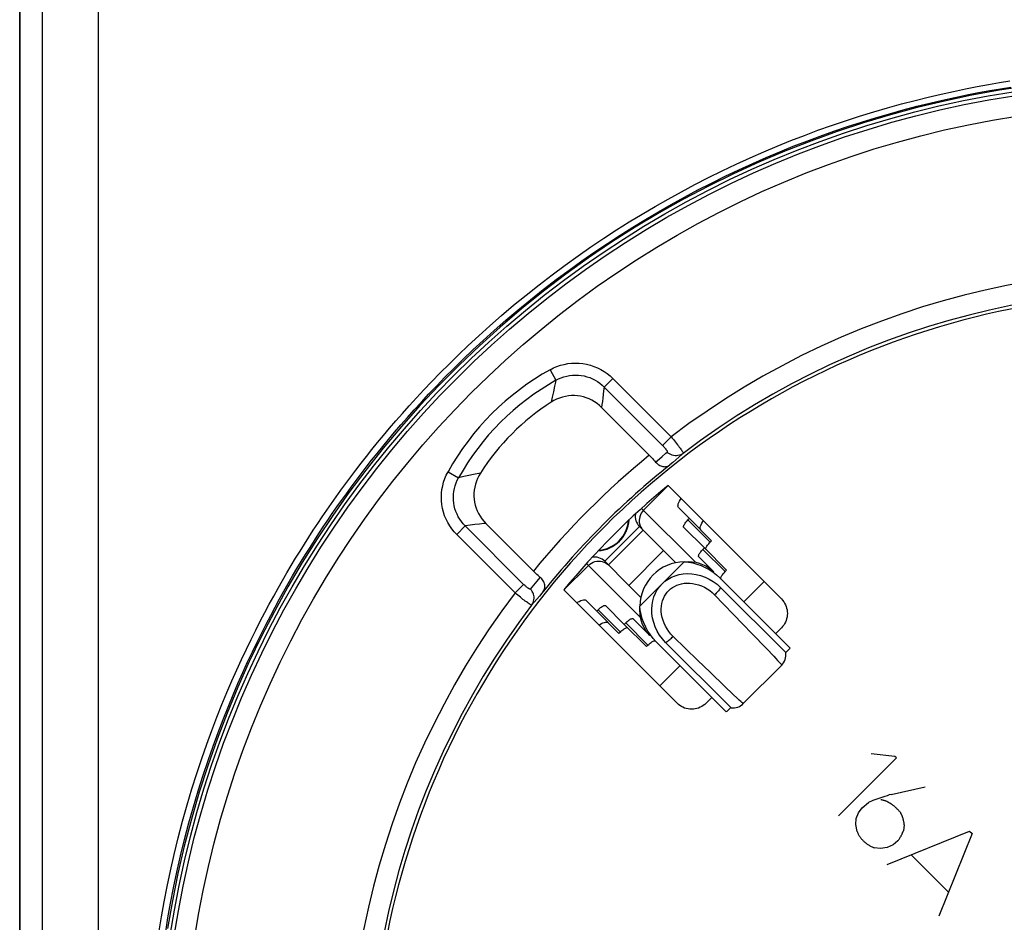
# Model space of a CAD drawing. Units: millimetres. Extents: x -27 to 142, y -144 to 261.
# Drawn here: x 59 to 83, y -99 to -77 of the extents above; entities that cross this region are included whole.
import ezdxf

# ---------------------------------------------------------------- set-up
doc = ezdxf.new("R2010")
doc.units = ezdxf.units.MM
doc.header["$LTSCALE"] = 16.335
doc.layers.get('0').update_dxf_attribs({"linetype": 'CONTINUOUS'})
for name, color, linetype in [('ASSI', 7, 'CONTINUOUS'), ('COPY-PUBBLISH', 7, 'CONTINUOUS'), ('DRAFT', 7, 'CONTINUOUS'), ('RACCORDO', 7, 'CONTINUOUS'), ('SCRITTE', 7, 'CONTINUOUS')]:
    doc.layers.add(name, color=color, linetype=linetype)

msp = doc.modelspace()

# ---------------------------------------------------------------- linework, layer by layer
at = {"color": 253, "linetype": 'CONTINUOUS'}
for p, q in [((74.618, -88.693), (75.219, -88.092)), ((74.571, -88.646), (75.888, -89.963)), ((73.76, -90.027), (74.608, -89.178)), ((74.579, -89.145), (74.608, -89.178)), ((72.674, -90.638), (73.275, -90.037)), ((74.544, -91.306), (73.227, -89.989)), ((73.727, -89.998), (73.76, -90.027)), ((74.53, -91.029), (75.611, -89.948)), ((77.064, -90.927), (77.559, -90.432)), ((76.352, -90.758), (77.042, -91.47)), ((77.042, -91.47), (77.262, -91.698)), ((75.947, -92.359), (75.339, -91.77)), ((77.262, -91.698), (77.617, -92.067)), ((75.013, -92.977), (75.508, -92.482)), ((76.241, -92.644), (75.947, -92.359)), ((76.605, -92.994), (76.241, -92.644)), ((76.801, -93.181), (76.605, -92.994)), ((76.91, -93.284), (76.801, -93.181))]:
    msp.add_line(p, q, dxfattribs=at)
at = {"color": 7, "linetype": 'CONTINUOUS'}
for p, q in [((73.67, -89.937), (74.518, -89.088)), ((74.518, -89.088), (75.107, -89.677)), ((74.258, -90.525), (75.107, -89.677)), ((75.404, -89.972), (75.107, -89.677)), ((76.33, -90.192), (75.965, -89.828)), ((74.258, -90.525), (73.67, -89.937)), ((76.224, -90.371), (76.321, -90.43)), ((78.195, -92.058), (76.482, -90.345)), ((74.258, -90.525), (74.554, -90.822)), ((76.321, -90.43), (76.413, -90.498)), ((76.413, -90.498), (76.5, -90.576)), ((76.5, -90.576), (78.089, -92.164)), ((74.774, -91.748), (74.365, -91.339)), ((75.011, -91.739), (74.953, -91.642)), ((75.079, -91.832), (75.011, -91.739)), ((76.639, -93.614), (74.927, -91.901)), ((75.157, -91.919), (75.079, -91.832)), ((76.746, -93.508), (75.157, -91.919)), ((78.089, -92.164), (78.195, -92.058)), ((77.053, -93.41), (77.991, -92.471)), ((76.64, -93.614), (76.746, -93.508))]:
    msp.add_line(p, q, dxfattribs=at)
at = {"color": 253, "linetype": 'CONTINUOUS'}
for points in [[(74.618, -88.693), (74.588, -88.728), (74.562, -88.766), (74.542, -88.806), (74.526, -88.849), (74.517, -88.893), (74.513, -88.938), (74.515, -88.983), (74.523, -89.026), (74.536, -89.069), (74.555, -89.108), (74.579, -89.145)], [(73.275, -90.037), (73.309, -90.007), (73.347, -89.981), (73.388, -89.96), (73.43, -89.945), (73.475, -89.935), (73.519, -89.931), (73.564, -89.933), (73.608, -89.941), (73.65, -89.955), (73.69, -89.974), (73.727, -89.998)], [(75.233, -90.652), (75.276, -90.613), (75.322, -90.578), (75.372, -90.549), (75.427, -90.523), (75.485, -90.501), (75.546, -90.485), (75.61, -90.474), (75.677, -90.469), (75.746, -90.47), (75.817, -90.478), (75.889, -90.492), (75.961, -90.512), (76.032, -90.539), (76.103, -90.572), (76.17, -90.61), (76.234, -90.654), (76.294, -90.703), (76.352, -90.758)], [(76.5, -90.576), (76.489, -90.595), (76.475, -90.614), (76.461, -90.635), (76.445, -90.655), (76.428, -90.676), (76.41, -90.697), (76.392, -90.717), (76.372, -90.738), (76.352, -90.758)], [(75.339, -91.77), (75.285, -91.713), (75.236, -91.652), (75.192, -91.589), (75.154, -91.521), (75.121, -91.451), (75.094, -91.381), (75.074, -91.309), (75.06, -91.236), (75.052, -91.165), (75.051, -91.097), (75.056, -91.029), (75.066, -90.965), (75.082, -90.904), (75.104, -90.845), (75.13, -90.791), (75.16, -90.741), (75.194, -90.694), (75.233, -90.652)], [(75.157, -91.919), (75.176, -91.907), (75.196, -91.894), (75.216, -91.879), (75.237, -91.864), (75.257, -91.847), (75.278, -91.829), (75.299, -91.81), (75.319, -91.79), (75.339, -91.77)], [(77.617, -92.067), (77.797, -92.256), (77.847, -92.309), (77.89, -92.355), (77.926, -92.395), (77.955, -92.426), (77.975, -92.449), (77.987, -92.464), (77.992, -92.471), (77.991, -92.471)], [(77.053, -93.41), (77.051, -93.41), (77.041, -93.402), (77.021, -93.386), (76.992, -93.36), (76.955, -93.326), (76.91, -93.284)]]:
    msp.add_lwpolyline(points, dxfattribs=at)
at = {"color": 7, "linetype": 'CONTINUOUS'}
for points in [[(75.611, -89.948), (75.709, -89.945), (75.802, -89.95), (75.892, -89.963), (75.978, -89.985), (76.06, -90.014), (76.136, -90.05), (76.206, -90.091), (76.271, -90.139), (76.33, -90.192)], [(75.611, -89.948), (75.715, -89.958), (75.819, -89.977), (75.922, -90.005), (76.024, -90.042), (76.126, -90.088), (76.223, -90.142), (76.314, -90.202), (76.401, -90.27), (76.482, -90.345)], [(75.071, -90.489), (75.141, -90.426), (75.217, -90.373), (75.3, -90.328), (75.389, -90.291), (75.485, -90.262), (75.584, -90.245), (75.688, -90.238), (75.796, -90.242), (75.903, -90.257), (76.012, -90.284), (76.12, -90.323), (76.224, -90.371)], [(74.953, -91.642), (74.904, -91.538), (74.866, -91.43), (74.839, -91.322), (74.824, -91.214), (74.82, -91.107), (74.826, -91.003), (74.844, -90.903), (74.872, -90.808), (74.909, -90.718), (74.954, -90.636), (75.008, -90.559), (75.071, -90.489)], [(74.774, -91.748), (74.72, -91.689), (74.673, -91.625), (74.631, -91.554), (74.596, -91.478), (74.566, -91.396), (74.545, -91.311), (74.532, -91.221), (74.527, -91.127), (74.53, -91.029)], [(74.927, -91.901), (74.852, -91.819), (74.784, -91.733), (74.723, -91.641), (74.67, -91.544), (74.624, -91.443), (74.586, -91.34), (74.558, -91.237), (74.539, -91.134), (74.53, -91.029)], [(77.991, -92.471), (78.011, -92.451), (78.038, -92.414), (78.059, -92.376), (78.075, -92.336), (78.087, -92.296), (78.093, -92.256), (78.094, -92.216), (78.091, -92.178), (78.089, -92.164)], [(76.746, -93.508), (76.76, -93.51), (76.798, -93.513), (76.837, -93.511), (76.878, -93.505), (76.918, -93.494), (76.958, -93.478), (76.996, -93.456), (77.032, -93.429), (77.053, -93.41)]]:
    msp.add_lwpolyline(points, dxfattribs=at)
for centre, start, end in [((74.766, -88.841), 170.5134, 225), ((73.422, -90.184), 45, 99.4866)]:
    msp.add_arc(centre, 0.35, start, end, dxfattribs=at)
at = {"layer": 'ASSI', "color": 253, "linetype": 'CONTINUOUS'}
for p, q in [((72.336, -85.263), (72.48, -85.521)), ((73.865, -85.476), (73.656, -85.685)), ((73.865, -85.476), (75.29, -86.901)), ((72.417, -85.806), (72.39, -85.934)), ((72.448, -85.668), (72.417, -85.806)), ((73.644, -85.778), (73.632, -85.868)), ((73.656, -85.685), (73.644, -85.778)), ((73.656, -85.685), (75.081, -87.11)), ((72.39, -85.934), (72.366, -86.053)), ((73.612, -86.035), (73.603, -86.112)), ((73.621, -85.954), (73.612, -86.035)), ((73.632, -85.868), (73.621, -85.954)), ((73.603, -86.112), (73.595, -86.185)), ((75.29, -86.901), (75.081, -87.11)), ((74.913, -87.517), (75.007, -87.435)), ((75.007, -87.435), (75.07, -87.381)), ((75.403, -87.461), (75.33, -87.524)), ((75.476, -87.398), (75.403, -87.461)), ((75.33, -87.524), (75.257, -87.588)), ((69.845, -87.755), (70.103, -87.899)), ((70.23, -87.87), (70.103, -87.899)), ((70.352, -87.844), (70.23, -87.87)), ((70.469, -87.819), (70.352, -87.844)), ((70.634, -87.785), (70.469, -87.819)), ((70.058, -89.284), (70.266, -89.075)), ((70.386, -89.059), (70.266, -89.075)), ((71.691, -90.5), (70.266, -89.075)), ((70.502, -89.044), (70.386, -89.059)), ((70.612, -89.031), (70.502, -89.044)), ((71.482, -90.709), (70.058, -89.284)), ((72.017, -90.425), (72.098, -90.332)), ((71.482, -90.709), (71.691, -90.5)), ((71.855, -90.615), (71.936, -90.52)), ((71.936, -90.52), (72.017, -90.425)), ((72.011, -90.858), (71.948, -90.931)), ((72.074, -90.785), (72.011, -90.858)), ((71.948, -90.931), (71.885, -91.005))]:
    msp.add_line(p, q, dxfattribs=at)
at = {"layer": 'ASSI', "color": 7, "linetype": 'CONTINUOUS'}
for p, q in [((73.595, -86.185), (74.758, -87.348)), ((77.983, -90.856), (75.215, -88.088)), ((71.93, -90.177), (70.766, -89.013)), ((72.669, -90.633), (75.437, -93.402)), ((77.842, -91.705), (77.983, -91.563)), ((76.144, -93.402), (76.286, -93.26))]:
    msp.add_line(p, q, dxfattribs=at)
for points in [[(83.979, -78.343), (83.304, -78.446), (82.633, -78.568), (81.965, -78.709), (81.302, -78.867), (80.644, -79.045), (79.989, -79.24), (79.341, -79.453), (78.7, -79.684), (78.064, -79.933), (77.436, -80.199), (76.816, -80.483), (76.202, -80.784), (75.597, -81.102), (75.002, -81.436), (74.415, -81.787), (73.839, -82.154), (73.273, -82.536), (72.717, -82.935), (72.172, -83.349), (71.639, -83.778), (71.117, -84.222), (70.609, -84.68), (70.113, -85.152), (69.629, -85.638), (69.16, -86.137), (68.705, -86.649), (68.263, -87.174), (67.837, -87.711), (67.426, -88.259), (67.029, -88.819), (66.649, -89.39), (66.285, -89.97), (65.937, -90.561), (65.606, -91.16), (65.291, -91.768), (64.993, -92.386), (64.713, -93.01), (64.451, -93.642), (64.206, -94.28), (63.979, -94.925), (63.77, -95.575), (63.579, -96.231), (63.406, -96.892), (63.252, -97.556), (63.116, -98.224), (62.999, -98.896)], [(73.595, -86.185), (73.54, -86.134), (73.482, -86.088), (73.421, -86.046), (73.357, -86.009), (73.289, -85.976), (73.219, -85.949), (73.148, -85.928), (73.076, -85.911), (73.004, -85.901), (72.93, -85.896), (72.856, -85.896), (72.783, -85.902), (72.709, -85.914), (72.636, -85.932), (72.565, -85.954), (72.496, -85.982), (72.43, -86.015), (72.366, -86.053)], [(74.758, -87.348), (74.786, -87.377), (74.813, -87.405), (74.84, -87.433), (74.865, -87.461), (74.889, -87.489), (74.913, -87.517)], [(74.913, -87.517), (74.931, -87.537), (74.951, -87.555), (74.971, -87.572), (74.994, -87.587), (75.017, -87.6), (75.04, -87.611), (75.065, -87.619), (75.09, -87.625), (75.115, -87.628), (75.14, -87.629), (75.165, -87.626), (75.19, -87.621), (75.213, -87.614), (75.236, -87.603), (75.257, -87.588)], [(70.634, -87.785), (70.596, -87.849), (70.563, -87.915), (70.536, -87.983), (70.513, -88.054), (70.496, -88.128), (70.484, -88.201), (70.478, -88.275), (70.477, -88.349), (70.482, -88.422), (70.493, -88.495), (70.509, -88.567), (70.531, -88.638), (70.558, -88.707), (70.591, -88.775), (70.628, -88.84), (70.669, -88.901), (70.716, -88.959), (70.766, -89.013)], [(72.098, -90.332), (72.071, -90.308), (72.043, -90.284), (72.015, -90.258), (71.987, -90.232), (71.958, -90.205), (71.93, -90.177)], [(72.17, -90.676), (72.184, -90.654), (72.195, -90.632), (72.203, -90.608), (72.208, -90.584), (72.21, -90.559), (72.209, -90.534), (72.206, -90.509), (72.2, -90.484), (72.192, -90.459), (72.181, -90.435), (72.168, -90.412), (72.154, -90.39), (72.137, -90.369), (72.118, -90.35), (72.098, -90.332)], [(77.983, -90.856), (78.013, -90.889), (78.039, -90.923), (78.063, -90.96), (78.083, -90.998), (78.099, -91.039), (78.112, -91.08), (78.122, -91.123), (78.128, -91.166), (78.13, -91.21), (78.128, -91.253), (78.122, -91.296), (78.112, -91.339), (78.099, -91.38), (78.083, -91.421), (78.063, -91.46), (78.039, -91.496), (78.013, -91.53), (77.983, -91.563)], [(76.144, -93.402), (76.112, -93.431), (76.077, -93.458), (76.041, -93.481), (76.002, -93.501), (75.962, -93.518), (75.92, -93.531), (75.878, -93.54), (75.834, -93.546), (75.791, -93.548), (75.748, -93.546), (75.704, -93.54), (75.662, -93.531), (75.62, -93.518), (75.58, -93.501), (75.541, -93.481), (75.505, -93.458), (75.47, -93.431), (75.437, -93.402)]]:
    msp.add_lwpolyline(points, dxfattribs=at)
at = {"layer": 'ASSI', "color": 253, "linetype": 'CONTINUOUS'}
for points in [[(72.336, -85.263), (72.418, -85.221), (72.502, -85.186), (72.588, -85.156), (72.677, -85.132), (72.768, -85.115), (72.86, -85.104), (72.952, -85.1), (73.046, -85.103), (73.138, -85.112), (73.229, -85.129), (73.319, -85.152), (73.407, -85.181), (73.492, -85.216), (73.575, -85.258), (73.654, -85.305), (73.728, -85.357), (73.799, -85.414), (73.865, -85.476)], [(72.48, -85.521), (72.469, -85.571), (72.448, -85.668)], [(72.48, -85.521), (72.543, -85.489), (72.607, -85.461), (72.674, -85.437), (72.743, -85.419), (72.813, -85.405), (72.883, -85.396), (72.955, -85.393), (73.026, -85.395), (73.097, -85.402), (73.167, -85.415), (73.236, -85.433), (73.304, -85.455), (73.37, -85.483), (73.433, -85.515), (73.494, -85.552), (73.551, -85.592), (73.606, -85.637), (73.656, -85.685)], [(75.29, -86.901), (75.318, -86.934), (75.346, -86.967), (75.373, -87), (75.399, -87.032), (75.424, -87.063), (75.448, -87.094), (75.47, -87.123), (75.491, -87.15), (75.51, -87.176), (75.528, -87.2), (75.543, -87.221), (75.556, -87.241), (75.567, -87.258), (75.576, -87.273), (75.582, -87.285), (75.586, -87.294), (75.588, -87.3), (75.587, -87.304)], [(75.081, -87.11), (75.094, -87.122), (75.106, -87.135), (75.117, -87.147), (75.128, -87.16), (75.139, -87.172), (75.149, -87.184), (75.158, -87.195), (75.166, -87.206), (75.174, -87.217), (75.18, -87.226), (75.186, -87.235), (75.191, -87.244), (75.194, -87.251), (75.197, -87.258), (75.198, -87.263), (75.199, -87.268), (75.198, -87.271), (75.196, -87.274)], [(75.07, -87.381), (75.164, -87.301), (75.196, -87.274)], [(75.587, -87.304), (75.557, -87.323), (75.526, -87.339), (75.492, -87.351), (75.458, -87.359), (75.422, -87.363), (75.387, -87.362), (75.352, -87.357), (75.317, -87.348), (75.284, -87.335), (75.252, -87.318), (75.223, -87.298), (75.196, -87.274)], [(75.587, -87.304), (75.55, -87.335), (75.476, -87.398)], [(70.058, -89.284), (69.995, -89.217), (69.938, -89.147), (69.886, -89.072), (69.839, -88.994), (69.798, -88.911), (69.762, -88.826), (69.733, -88.738), (69.71, -88.648), (69.694, -88.556), (69.684, -88.464), (69.682, -88.371), (69.686, -88.278), (69.696, -88.187), (69.714, -88.095), (69.738, -88.006), (69.767, -87.92), (69.803, -87.837), (69.845, -87.755)], [(70.266, -89.075), (70.218, -89.024), (70.174, -88.97), (70.133, -88.912), (70.096, -88.852), (70.064, -88.788), (70.037, -88.723), (70.014, -88.655), (69.996, -88.586), (69.984, -88.516), (69.977, -88.445), (69.975, -88.373), (69.978, -88.302), (69.986, -88.231), (70, -88.161), (70.019, -88.093), (70.042, -88.026), (70.07, -87.961), (70.103, -87.899)], [(70.766, -89.013), (70.716, -89.019), (70.612, -89.031)], [(71.855, -90.615), (71.853, -90.616), (71.849, -90.617), (71.845, -90.617), (71.839, -90.615), (71.833, -90.613), (71.825, -90.609), (71.817, -90.604), (71.808, -90.599), (71.798, -90.592), (71.788, -90.585), (71.777, -90.576), (71.765, -90.567), (71.753, -90.557), (71.741, -90.547), (71.729, -90.536), (71.716, -90.524), (71.704, -90.512), (71.691, -90.5)], [(71.885, -91.005), (71.905, -90.976), (71.921, -90.944), (71.933, -90.911), (71.941, -90.876), (71.944, -90.841), (71.944, -90.805), (71.939, -90.77), (71.93, -90.736), (71.917, -90.702), (71.9, -90.671), (71.879, -90.641), (71.855, -90.615)], [(71.885, -91.005), (71.882, -91.006), (71.875, -91.005), (71.866, -91.001), (71.854, -90.994), (71.839, -90.986), (71.822, -90.975), (71.803, -90.961), (71.781, -90.946), (71.757, -90.929), (71.731, -90.91), (71.704, -90.889), (71.675, -90.866), (71.645, -90.843), (71.614, -90.817), (71.581, -90.791), (71.549, -90.764), (71.516, -90.737), (71.482, -90.709)], [(72.17, -90.676), (72.138, -90.712), (72.074, -90.785)]]:
    msp.add_lwpolyline(points, dxfattribs=at)
at = {"layer": 'ASSI', "color": 7, "linetype": 'CONTINUOUS'}
msp.add_circle((87.388, -102.806), 24.608, dxfattribs=at)
at = {"layer": 'ASSI', "color": 253, "linetype": 'CONTINUOUS'}
for radius in [24.509, 24.009]:
    msp.add_circle((87.388, -102.806), radius, dxfattribs=at)
for centre, radius, start, end in [((87.388, -102.806), 19.983, 78.3429, 127.2563), ((75.48, -90.898), 6.453, 119.1541, 150.8459), ((75.48, -90.898), 6.157, 119.1541, 150.8459), ((87.388, -102.806), 19.961, 129.2496, 140.7504), ((87.388, -102.806), 19.983, 142.7437, 191.6571)]:
    msp.add_arc(centre, radius, start, end, dxfattribs=at)
at = {"layer": 'ASSI', "color": 7, "linetype": 'CONTINUOUS'}
for centre, radius, start, end in [((87.388, -102.806), 19.4, 78.226, 191.774), ((87.388, -102.806), 19.483, 78.3429, 127.2797), ((75.48, -90.898), 5.76, 122.7254, 147.2746), ((87.388, -102.806), 19.461, 128.5591, 141.4409), ((87.388, -102.806), 19.1, 129.5924, 140.4076), ((75.629, -91.048), 1.1, 90.9649, 179.0351), ((87.388, -102.806), 19.483, 142.7203, 191.6571)]:
    msp.add_arc(centre, radius, start, end, dxfattribs=at)
at = {"layer": 'COPY-PUBBLISH', "color": 7, "linetype": 'CONTINUOUS'}
for p, q in [((75.472, -88.628), (75.737, -88.893)), ((75.737, -88.893), (75.702, -88.928)), ((75.737, -88.893), (76.28, -89.435)), ((75.601, -89.11), (76.102, -89.611)), ((76.102, -89.611), (76.067, -89.647)), ((76.102, -89.611), (76.644, -90.154)), ((76.28, -89.435), (76.244, -89.471)), ((76.558, -90.246), (76.574, -90.228)), ((76.644, -90.154), (76.609, -90.189)), ((73.474, -91.156), (73.209, -90.89)), ((74.148, -91.476), (73.691, -91.019)), ((73.51, -91.12), (73.474, -91.156)), ((73.474, -91.156), (74.017, -91.698)), ((74.184, -91.441), (74.148, -91.476)), ((74.148, -91.476), (74.691, -92.018)), ((74.052, -91.663), (74.017, -91.698)), ((74.726, -91.983), (74.691, -92.018)), ((74.726, -91.983), (74.745, -91.965))]:
    msp.add_line(p, q, dxfattribs=at)
at = {"layer": 'COPY-PUBBLISH', "color": 253, "linetype": 'CONTINUOUS'}
for p, q in [((75.702, -88.928), (76.244, -89.471)), ((76.067, -89.647), (76.609, -90.189)), ((73.51, -91.12), (74.052, -91.663)), ((74.184, -91.441), (74.726, -91.983))]:
    msp.add_line(p, q, dxfattribs=at)
at = {"layer": 'COPY-PUBBLISH', "color": 7, "linetype": 'CONTINUOUS'}
for points in [[(75.472, -88.628), (75.462, -88.612), (75.458, -88.592), (75.46, -88.567), (75.467, -88.538), (75.479, -88.504), (75.497, -88.467), (75.52, -88.427), (75.533, -88.406)], [(75.601, -89.11), (75.597, -89.103), (75.595, -89.094), (75.596, -89.084), (75.599, -89.071), (75.605, -89.056), (75.614, -89.04), (75.624, -89.023), (75.637, -89.004), (75.651, -88.986), (75.666, -88.967), (75.683, -88.948), (75.702, -88.928)], [(76.014, -89.17), (76.005, -89.154), (76.001, -89.134), (76.002, -89.11), (76.009, -89.08), (76.022, -89.046), (76.039, -89.01), (76.062, -88.97), (76.076, -88.949)], [(75.965, -89.828), (75.961, -89.822), (75.96, -89.813), (75.961, -89.802), (75.964, -89.789), (75.97, -89.775), (75.978, -89.758), (75.989, -89.741), (76.001, -89.723), (76.016, -89.704), (76.031, -89.685), (76.048, -89.666), (76.067, -89.647)], [(76.143, -89.652), (76.139, -89.646), (76.137, -89.637), (76.138, -89.626), (76.142, -89.613), (76.148, -89.599), (76.156, -89.583), (76.166, -89.565), (76.179, -89.547), (76.193, -89.528)], [(76.193, -89.528), (76.209, -89.509), (76.226, -89.49), (76.244, -89.471)], [(76.508, -90.371), (76.504, -90.364), (76.502, -90.355), (76.503, -90.345), (76.507, -90.332), (76.513, -90.317), (76.521, -90.301), (76.531, -90.284), (76.544, -90.265), (76.558, -90.246)], [(76.574, -90.228), (76.591, -90.209), (76.609, -90.189)], [(72.988, -90.952), (73.009, -90.938), (73.049, -90.916), (73.085, -90.898), (73.119, -90.885), (73.149, -90.878), (73.173, -90.877), (73.193, -90.881), (73.209, -90.89)], [(73.51, -91.12), (73.529, -91.102), (73.548, -91.085), (73.567, -91.069)], [(73.567, -91.069), (73.586, -91.055), (73.604, -91.043), (73.622, -91.032), (73.638, -91.024), (73.652, -91.018), (73.665, -91.015), (73.676, -91.014), (73.685, -91.015), (73.691, -91.019)], [(74.241, -91.39), (74.26, -91.375), (74.278, -91.363), (74.295, -91.352), (74.311, -91.344), (74.326, -91.338), (74.339, -91.335), (74.35, -91.334), (74.358, -91.335), (74.365, -91.339)], [(73.53, -91.494), (73.551, -91.481), (73.591, -91.458), (73.628, -91.44), (73.662, -91.428), (73.691, -91.421), (73.716, -91.419), (73.736, -91.423), (73.752, -91.433)], [(74.109, -91.612), (74.128, -91.598), (74.147, -91.585), (74.164, -91.575), (74.18, -91.566), (74.195, -91.56), (74.208, -91.557), (74.218, -91.556), (74.227, -91.558)], [(74.184, -91.441), (74.203, -91.422), (74.222, -91.405), (74.241, -91.39)], [(74.052, -91.663), (74.072, -91.644), (74.091, -91.627), (74.109, -91.612)], [(74.745, -91.965), (74.764, -91.948), (74.783, -91.932)], [(74.783, -91.932), (74.802, -91.918), (74.821, -91.905), (74.838, -91.895), (74.854, -91.887), (74.869, -91.881), (74.881, -91.877), (74.892, -91.876), (74.901, -91.878), (74.908, -91.882)]]:
    msp.add_lwpolyline(points, dxfattribs=at)
at = {"layer": 'DRAFT', "color": 7, "linetype": 'CONTINUOUS'}
msp.add_line((59.388, -125.116), (59.388, 55.054), dxfattribs=at)
msp.add_circle((87.388, -102.806), 24.608, dxfattribs=at)
msp.add_arc((87.388, -102.806), 19.1, 129.5924, 140.4076, dxfattribs=at)
at = {"layer": 'RACCORDO', "color": 7, "linetype": 'CONTINUOUS'}
for p, q in [((59.388, 55.054), (59.388, -125.116)), ((73.595, -86.185), (74.758, -87.348)), ((77.983, -90.856), (75.215, -88.088)), ((71.93, -90.177), (70.766, -89.013)), ((72.669, -90.633), (75.437, -93.402)), ((77.842, -91.705), (77.983, -91.563)), ((76.144, -93.402), (76.286, -93.26))]:
    msp.add_line(p, q, dxfattribs=at)
at = {"layer": 'RACCORDO', "color": 253, "linetype": 'CONTINUOUS'}
for p, q in [((59.942, -124.51), (59.942, 54.446)), ((61.311, -124.51), (61.311, 54.446)), ((72.336, -85.263), (72.48, -85.521)), ((73.865, -85.476), (73.656, -85.685)), ((73.865, -85.476), (75.29, -86.901)), ((72.417, -85.806), (72.39, -85.934)), ((72.448, -85.668), (72.417, -85.806)), ((73.644, -85.778), (73.632, -85.868)), ((73.656, -85.685), (73.644, -85.778)), ((73.656, -85.685), (75.081, -87.11)), ((72.39, -85.934), (72.366, -86.053)), ((73.612, -86.035), (73.603, -86.112)), ((73.621, -85.954), (73.612, -86.035)), ((73.632, -85.868), (73.621, -85.954)), ((73.603, -86.112), (73.595, -86.185)), ((75.29, -86.901), (75.081, -87.11)), ((74.913, -87.517), (75.007, -87.435)), ((75.007, -87.435), (75.07, -87.381)), ((75.403, -87.461), (75.33, -87.524)), ((75.476, -87.398), (75.403, -87.461)), ((75.33, -87.524), (75.257, -87.588)), ((69.845, -87.755), (70.103, -87.899)), ((70.23, -87.87), (70.103, -87.899)), ((70.352, -87.844), (70.23, -87.87)), ((70.469, -87.819), (70.352, -87.844)), ((70.634, -87.785), (70.469, -87.819)), ((70.058, -89.284), (70.266, -89.075)), ((70.386, -89.059), (70.266, -89.075)), ((71.691, -90.5), (70.266, -89.075)), ((70.502, -89.044), (70.386, -89.059)), ((70.612, -89.031), (70.502, -89.044)), ((71.482, -90.709), (70.058, -89.284)), ((72.017, -90.425), (72.098, -90.332)), ((71.482, -90.709), (71.691, -90.5)), ((71.855, -90.615), (71.936, -90.52)), ((71.936, -90.52), (72.017, -90.425)), ((72.011, -90.858), (71.948, -90.931)), ((72.074, -90.785), (72.011, -90.858)), ((71.948, -90.931), (71.885, -91.005))]:
    msp.add_line(p, q, dxfattribs=at)
for points in [[(69.451, -85.549), (69.654, -85.34), (69.869, -85.125), (70.097, -84.902), (70.338, -84.673), (70.593, -84.437), (70.864, -84.193), (71.15, -83.943), (71.446, -83.692), (71.753, -83.441), (72.069, -83.19), (72.387, -82.946), (72.703, -82.712), (73.02, -82.484), (73.335, -82.265), (73.647, -82.055), (73.958, -81.853), (74.27, -81.656), (74.583, -81.465), (74.898, -81.28), (75.217, -81.098), (75.542, -80.919), (75.871, -80.745), (76.203, -80.575), (76.54, -80.409), (76.88, -80.247), (77.218, -80.093), (77.551, -79.946), (77.882, -79.807), (78.214, -79.673), (78.544, -79.545), (78.874, -79.422), (79.208, -79.303), (79.549, -79.188), (79.894, -79.076), (80.237, -78.971), (80.577, -78.871), (80.915, -78.778), (81.246, -78.691), (81.568, -78.611), (81.882, -78.538), (82.187, -78.471), (82.481, -78.41), (82.766, -78.355), (83.041, -78.304), (83.306, -78.259), (83.561, -78.218)], [(69.568, -85.653), (69.77, -85.446), (69.984, -85.231), (70.21, -85.01), (70.449, -84.782), (70.702, -84.548), (70.972, -84.305), (71.256, -84.057), (71.55, -83.808), (71.855, -83.558), (72.169, -83.308), (72.485, -83.066), (72.799, -82.833), (73.113, -82.607), (73.427, -82.389), (73.737, -82.18), (74.045, -81.979), (74.355, -81.784), (74.667, -81.594), (74.979, -81.41), (75.296, -81.229), (75.619, -81.051), (75.946, -80.878), (76.276, -80.709), (76.611, -80.543), (76.948, -80.383), (77.284, -80.23), (77.615, -80.084), (77.944, -79.946), (78.273, -79.812), (78.602, -79.685), (78.93, -79.563), (79.262, -79.445), (79.6, -79.33), (79.943, -79.219), (80.283, -79.114), (80.622, -79.016), (80.958, -78.922), (81.286, -78.836), (81.606, -78.757), (81.918, -78.684), (82.221, -78.618), (82.513, -78.557), (82.796, -78.502), (83.069, -78.452), (83.332, -78.407), (83.586, -78.366)], [(72.336, -85.263), (72.418, -85.221), (72.502, -85.186), (72.588, -85.156), (72.677, -85.132), (72.768, -85.115), (72.86, -85.104), (72.952, -85.1), (73.046, -85.103), (73.138, -85.112), (73.229, -85.129), (73.319, -85.152), (73.407, -85.181), (73.492, -85.216), (73.575, -85.258), (73.654, -85.305), (73.728, -85.357), (73.799, -85.414), (73.865, -85.476)], [(62.791, -98.954), (62.848, -98.609), (62.913, -98.249), (62.985, -97.875), (63.066, -97.491), (63.157, -97.093), (63.257, -96.685), (63.362, -96.281), (63.474, -95.884), (63.592, -95.491), (63.711, -95.112), (63.832, -94.749), (63.955, -94.4), (64.078, -94.065), (64.201, -93.744), (64.324, -93.436), (64.446, -93.141), (64.567, -92.858), (64.687, -92.589), (64.805, -92.33), (64.922, -92.082), (65.036, -91.846), (65.15, -91.618), (65.261, -91.399), (65.371, -91.188), (65.481, -90.983), (65.589, -90.785), (65.697, -90.592), (65.804, -90.404), (65.911, -90.219), (66.018, -90.039), (66.124, -89.862), (66.231, -89.688), (66.338, -89.517), (66.446, -89.348), (66.555, -89.181), (66.664, -89.016), (66.774, -88.852), (66.886, -88.689), (66.998, -88.526), (67.113, -88.364), (67.23, -88.201), (67.349, -88.039), (67.471, -87.875), (67.595, -87.711), (67.722, -87.546), (67.853, -87.379), (67.987, -87.211), (68.126, -87.04), (68.269, -86.867), (68.417, -86.691), (68.571, -86.512), (68.731, -86.329), (68.899, -86.141), (69.073, -85.95), (69.257, -85.752), (69.451, -85.549)], [(72.48, -85.521), (72.469, -85.571), (72.448, -85.668)], [(72.48, -85.521), (72.543, -85.489), (72.607, -85.461), (72.674, -85.437), (72.743, -85.419), (72.813, -85.405), (72.883, -85.396), (72.955, -85.393), (73.026, -85.395), (73.097, -85.402), (73.167, -85.415), (73.236, -85.433), (73.304, -85.455), (73.37, -85.483), (73.433, -85.515), (73.494, -85.552), (73.551, -85.592), (73.606, -85.637), (73.656, -85.685)], [(62.952, -98.977), (63.008, -98.634), (63.072, -98.276), (63.144, -97.905), (63.224, -97.523), (63.314, -97.127), (63.414, -96.722), (63.519, -96.321), (63.63, -95.925), (63.747, -95.535), (63.866, -95.158), (63.986, -94.798), (64.108, -94.451), (64.23, -94.118), (64.352, -93.798), (64.474, -93.493), (64.596, -93.199), (64.716, -92.919), (64.835, -92.65), (64.952, -92.393), (65.068, -92.147), (65.182, -91.912), (65.295, -91.685), (65.406, -91.468), (65.515, -91.258), (65.624, -91.055), (65.731, -90.857), (65.838, -90.666), (65.945, -90.479), (66.051, -90.295), (66.157, -90.116), (66.263, -89.941), (66.369, -89.768), (66.476, -89.598), (66.583, -89.43), (66.69, -89.263), (66.799, -89.099), (66.908, -88.936), (67.019, -88.774), (67.131, -88.612), (67.246, -88.451), (67.362, -88.289), (67.48, -88.128), (67.6, -87.966), (67.724, -87.802), (67.85, -87.638), (67.98, -87.472), (68.114, -87.305), (68.251, -87.135), (68.394, -86.963), (68.541, -86.788), (68.693, -86.61), (68.853, -86.428), (69.019, -86.242), (69.193, -86.051), (69.376, -85.855), (69.568, -85.653)], [(75.29, -86.901), (75.318, -86.934), (75.346, -86.967), (75.373, -87), (75.399, -87.032), (75.424, -87.063), (75.448, -87.094), (75.47, -87.123), (75.491, -87.15), (75.51, -87.176), (75.528, -87.2), (75.543, -87.221), (75.556, -87.241), (75.567, -87.258), (75.576, -87.273), (75.582, -87.285), (75.586, -87.294), (75.588, -87.3), (75.587, -87.304)], [(75.081, -87.11), (75.094, -87.122), (75.106, -87.135), (75.117, -87.147), (75.128, -87.16), (75.139, -87.172), (75.149, -87.184), (75.158, -87.195), (75.166, -87.206), (75.174, -87.217), (75.18, -87.226), (75.186, -87.235), (75.191, -87.244), (75.194, -87.251), (75.197, -87.258), (75.198, -87.263), (75.199, -87.268), (75.198, -87.271), (75.196, -87.274)], [(75.07, -87.381), (75.164, -87.301), (75.196, -87.274)], [(75.587, -87.304), (75.557, -87.323), (75.526, -87.339), (75.492, -87.351), (75.458, -87.359), (75.422, -87.363), (75.387, -87.362), (75.352, -87.357), (75.317, -87.348), (75.284, -87.335), (75.252, -87.318), (75.223, -87.298), (75.196, -87.274)], [(75.587, -87.304), (75.55, -87.335), (75.476, -87.398)], [(70.058, -89.284), (69.995, -89.217), (69.938, -89.147), (69.886, -89.072), (69.839, -88.994), (69.798, -88.911), (69.762, -88.826), (69.733, -88.738), (69.71, -88.648), (69.694, -88.556), (69.684, -88.464), (69.682, -88.371), (69.686, -88.278), (69.696, -88.187), (69.714, -88.095), (69.738, -88.006), (69.767, -87.92), (69.803, -87.837), (69.845, -87.755)], [(70.266, -89.075), (70.218, -89.024), (70.174, -88.97), (70.133, -88.912), (70.096, -88.852), (70.064, -88.788), (70.037, -88.723), (70.014, -88.655), (69.996, -88.586), (69.984, -88.516), (69.977, -88.445), (69.975, -88.373), (69.978, -88.302), (69.986, -88.231), (70, -88.161), (70.019, -88.093), (70.042, -88.026), (70.07, -87.961), (70.103, -87.899)], [(70.766, -89.013), (70.716, -89.019), (70.612, -89.031)], [(71.855, -90.615), (71.853, -90.616), (71.849, -90.617), (71.845, -90.617), (71.839, -90.615), (71.833, -90.613), (71.825, -90.609), (71.817, -90.604), (71.808, -90.599), (71.798, -90.592), (71.788, -90.585), (71.777, -90.576), (71.765, -90.567), (71.753, -90.557), (71.741, -90.547), (71.729, -90.536), (71.716, -90.524), (71.704, -90.512), (71.691, -90.5)], [(71.885, -91.005), (71.905, -90.976), (71.921, -90.944), (71.933, -90.911), (71.941, -90.876), (71.944, -90.841), (71.944, -90.805), (71.939, -90.77), (71.93, -90.736), (71.917, -90.702), (71.9, -90.671), (71.879, -90.641), (71.855, -90.615)], [(71.885, -91.005), (71.882, -91.006), (71.875, -91.005), (71.866, -91.001), (71.854, -90.994), (71.839, -90.986), (71.822, -90.975), (71.803, -90.961), (71.781, -90.946), (71.757, -90.929), (71.731, -90.91), (71.704, -90.889), (71.675, -90.866), (71.645, -90.843), (71.614, -90.817), (71.581, -90.791), (71.549, -90.764), (71.516, -90.737), (71.482, -90.709)], [(72.17, -90.676), (72.138, -90.712), (72.074, -90.785)]]:
    msp.add_lwpolyline(points, dxfattribs=at)
at = {"layer": 'RACCORDO', "color": 7, "linetype": 'CONTINUOUS'}
for points in [[(73.595, -86.185), (73.54, -86.134), (73.482, -86.088), (73.421, -86.046), (73.357, -86.009), (73.289, -85.976), (73.219, -85.949), (73.148, -85.928), (73.076, -85.911), (73.004, -85.901), (72.93, -85.896), (72.856, -85.896), (72.783, -85.902), (72.709, -85.914), (72.636, -85.932), (72.565, -85.954), (72.496, -85.982), (72.43, -86.015), (72.366, -86.053)], [(74.758, -87.348), (74.786, -87.377), (74.813, -87.405), (74.84, -87.433), (74.865, -87.461), (74.889, -87.489), (74.913, -87.517)], [(74.913, -87.517), (74.931, -87.537), (74.951, -87.555), (74.971, -87.572), (74.994, -87.587), (75.017, -87.6), (75.04, -87.611), (75.065, -87.619), (75.09, -87.625), (75.115, -87.628), (75.14, -87.629), (75.165, -87.626), (75.19, -87.621), (75.213, -87.614), (75.236, -87.603), (75.257, -87.588)], [(70.634, -87.785), (70.596, -87.849), (70.563, -87.915), (70.536, -87.983), (70.513, -88.054), (70.496, -88.128), (70.484, -88.201), (70.478, -88.275), (70.477, -88.349), (70.482, -88.422), (70.493, -88.495), (70.509, -88.567), (70.531, -88.638), (70.558, -88.707), (70.591, -88.775), (70.628, -88.84), (70.669, -88.901), (70.716, -88.959), (70.766, -89.013)], [(72.098, -90.332), (72.071, -90.308), (72.043, -90.284), (72.015, -90.258), (71.987, -90.232), (71.958, -90.205), (71.93, -90.177)], [(72.17, -90.676), (72.184, -90.654), (72.195, -90.632), (72.203, -90.608), (72.208, -90.584), (72.21, -90.559), (72.209, -90.534), (72.206, -90.509), (72.2, -90.484), (72.192, -90.459), (72.181, -90.435), (72.168, -90.412), (72.154, -90.39), (72.137, -90.369), (72.118, -90.35), (72.098, -90.332)], [(77.983, -90.856), (78.013, -90.889), (78.039, -90.923), (78.063, -90.96), (78.083, -90.998), (78.099, -91.039), (78.112, -91.08), (78.122, -91.123), (78.128, -91.166), (78.13, -91.21), (78.128, -91.253), (78.122, -91.296), (78.112, -91.339), (78.099, -91.38), (78.083, -91.421), (78.063, -91.46), (78.039, -91.496), (78.013, -91.53), (77.983, -91.563)], [(76.144, -93.402), (76.112, -93.431), (76.077, -93.458), (76.041, -93.481), (76.002, -93.501), (75.962, -93.518), (75.92, -93.531), (75.878, -93.54), (75.834, -93.546), (75.791, -93.548), (75.748, -93.546), (75.704, -93.54), (75.662, -93.531), (75.62, -93.518), (75.58, -93.501), (75.541, -93.481), (75.505, -93.458), (75.47, -93.431), (75.437, -93.402)]]:
    msp.add_lwpolyline(points, dxfattribs=at)
at = {"layer": 'RACCORDO', "color": 253, "linetype": 'CONTINUOUS'}
for radius in [24.509, 24.009]:
    msp.add_circle((87.388, -102.806), radius, dxfattribs=at)
for centre, radius, start, end in [((87.388, -102.806), 19.983, 78.3429, 127.2563), ((75.48, -90.898), 6.453, 119.1541, 150.8459), ((75.48, -90.898), 6.157, 119.1541, 150.8459), ((87.388, -102.806), 19.961, 129.2496, 140.7504), ((87.388, -102.806), 19.983, 142.7437, 191.6571)]:
    msp.add_arc(centre, radius, start, end, dxfattribs=at)
at = {"layer": 'RACCORDO', "color": 7, "linetype": 'CONTINUOUS'}
for centre, radius, start, end in [((87.388, -102.806), 19.4, 78.226, 191.774), ((87.388, -102.806), 19.483, 78.3429, 127.2797), ((75.48, -90.898), 5.76, 122.7254, 147.2746), ((87.388, -102.806), 19.461, 128.5591, 141.4409), ((73.458, -88.876), 0.809, 273.7376, 356.2624), ((73.458, -88.876), 0.796, 274.7793, 355.2207), ((87.388, -102.806), 19.483, 142.7203, 191.6571)]:
    msp.add_arc(centre, radius, start, end, dxfattribs=at)
at = {"layer": 'SCRITTE', "color": 253, "linetype": 'CONTINUOUS'}
for p, q in [((80.756, -94.699), (80.173, -94.637)), ((80.79, -94.733), (80.756, -94.699)), ((79.376, -96.147), (80.79, -94.733)), ((80.666, -95.624), (81.494, -95.44)), ((79.957, -95.951), (80.106, -95.822)), ((79.811, -96.212), (79.865, -96.077)), ((79.865, -96.077), (79.957, -95.951)), ((79.8, -96.357), (79.811, -96.212)), ((79.834, -96.532), (79.8, -96.357)), ((80.982, -96.368), (80.961, -96.511)), ((80.564, -97.335), (82.578, -96.521)), ((82.64, -96.583), (81.825, -98.597)), ((82.578, -96.521), (82.64, -96.583)), ((80.711, -96.854), (80.567, -96.919)), ((80.825, -96.76), (80.711, -96.854)), ((80.404, -96.946), (80.25, -96.928)), ((80.567, -96.919), (80.404, -96.946)), ((81.148, -97.099), (82.061, -98.013))]:
    msp.add_line(p, q, dxfattribs=at)
for points in [[(80.666, -95.624), (80.614, -95.64), (80.563, -95.657), (80.512, -95.673), (80.461, -95.69), (80.412, -95.707), (80.363, -95.724), (80.314, -95.742), (80.266, -95.76), (80.217, -95.778), (80.18, -95.793), (80.143, -95.807), (80.106, -95.822)], [(80.668, -95.864), (80.66, -95.858), (80.652, -95.853), (80.643, -95.847), (80.635, -95.841), (80.626, -95.836), (80.618, -95.83), (80.609, -95.825), (80.6, -95.82), (80.591, -95.816), (80.582, -95.811), (80.573, -95.806), (80.563, -95.802), (80.554, -95.798), (80.544, -95.794), (80.534, -95.79), (80.525, -95.786), (80.515, -95.783), (80.505, -95.78), (80.495, -95.776), (80.484, -95.774), (80.474, -95.771), (80.464, -95.768), (80.454, -95.766), (80.444, -95.764), (80.433, -95.762), (80.423, -95.76), (80.412, -95.758)], [(80.898, -96.079), (80.889, -96.068), (80.88, -96.057), (80.871, -96.046), (80.861, -96.035), (80.852, -96.024), (80.842, -96.013), (80.832, -96.003), (80.822, -95.992), (80.812, -95.982), (80.802, -95.972), (80.791, -95.962), (80.781, -95.952), (80.77, -95.943), (80.76, -95.933), (80.749, -95.924), (80.738, -95.915), (80.726, -95.906), (80.715, -95.898), (80.704, -95.889), (80.692, -95.881), (80.68, -95.872), (80.668, -95.864)], [(80.982, -96.368), (80.981, -96.356), (80.98, -96.343), (80.979, -96.331), (80.977, -96.319), (80.975, -96.307), (80.973, -96.295), (80.971, -96.283), (80.968, -96.271), (80.966, -96.259), (80.963, -96.247), (80.96, -96.235), (80.956, -96.223), (80.953, -96.211), (80.949, -96.2), (80.945, -96.188), (80.941, -96.177), (80.937, -96.166), (80.933, -96.155), (80.928, -96.144), (80.924, -96.133), (80.919, -96.122), (80.914, -96.111), (80.908, -96.101), (80.903, -96.09), (80.898, -96.079)], [(79.834, -96.532), (79.839, -96.545), (79.844, -96.558), (79.849, -96.571), (79.855, -96.584), (79.861, -96.596), (79.867, -96.609), (79.874, -96.621), (79.881, -96.633), (79.889, -96.645), (79.896, -96.656), (79.905, -96.669), (79.914, -96.681), (79.923, -96.692), (79.932, -96.704), (79.942, -96.715), (79.952, -96.726), (79.962, -96.737), (79.972, -96.748), (79.983, -96.758), (79.994, -96.768), (80.008, -96.78), (80.022, -96.792), (80.036, -96.804), (80.05, -96.815), (80.065, -96.826), (80.08, -96.837), (80.096, -96.847), (80.111, -96.857), (80.128, -96.867), (80.145, -96.877), (80.162, -96.887), (80.179, -96.896), (80.196, -96.904), (80.214, -96.912), (80.232, -96.92), (80.25, -96.928)], [(80.825, -96.76), (80.833, -96.749), (80.841, -96.739), (80.849, -96.729), (80.857, -96.718), (80.864, -96.707), (80.871, -96.697), (80.878, -96.686), (80.885, -96.675), (80.892, -96.663), (80.898, -96.652), (80.905, -96.641), (80.911, -96.629), (80.917, -96.618), (80.922, -96.606), (80.928, -96.595), (80.933, -96.583), (80.938, -96.571), (80.943, -96.559), (80.948, -96.547), (80.953, -96.535), (80.957, -96.523), (80.961, -96.511)]]:
    msp.add_lwpolyline(points, dxfattribs=at)

doc.saveas('drawing.dxf')
